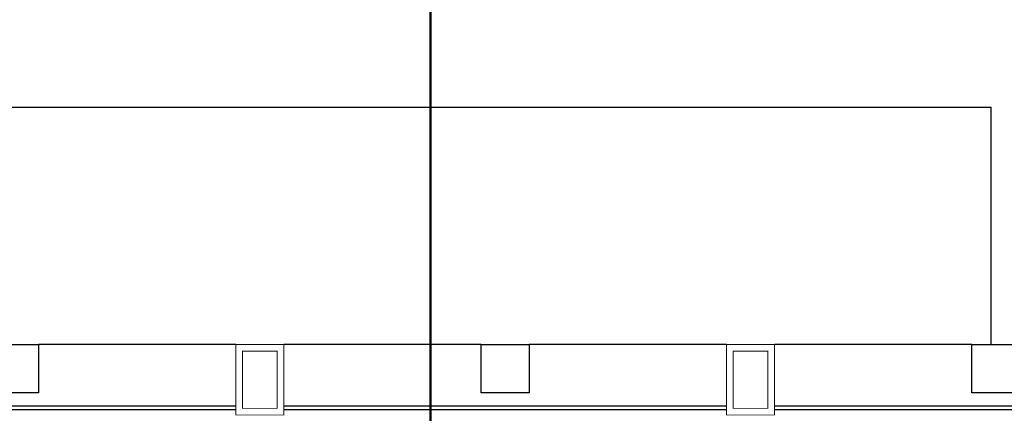
# Model space of a CAD drawing. Extents: x 1786 to 3000, y -697 to -285.
# Drawn here: x 2559 to 2572, y -358 to -353 of the extents above; entities that cross this region are included whole.
import ezdxf

# ---------------------------------------------------------------- set-up
doc = ezdxf.new("R2010")
doc.units = 0
doc.header["$LTSCALE"] = 0.5
doc.header["$MEASUREMENT"] = 0
doc.layers.get('0').update_dxf_attribs({"linetype": 'CONTINUOUS'})
for name, color, linetype in [('CANCELES', 151, 'CONTINUOUS'), ('COLUMNAS', 7, 'CONTINUOUS'), ('MUROS', 7, 'CONTINUOUS'), ('MUROSBAJOS', 5, 'CONTINUOUS')]:
    doc.layers.add(name, color=color, linetype=linetype)
doc.layers.add('FORMATO', color=7, linetype='CONTINUOUS', lineweight=0)

msp = doc.modelspace()

# ---------------------------------------------------------------- linework, layer by layer
at = {"linetype": 'Continuous'}
for p in [(2501.847, -354.052), (2571.672, -357.252)]:
    msp.add_line(p, (2571.672, -354.052), dxfattribs=at)
at = {"layer": 'CANCELES', "linetype": 'Continuous'}
for p, q in [((2555.497, -358.077), (2561.472, -358.077)), ((2555.497, -358.127), (2561.472, -358.127)), ((2562.122, -358.077), (2568.097, -358.077)), ((2562.122, -358.127), (2568.097, -358.127)), ((2568.747, -358.077), (2573.078, -358.077)), ((2568.747, -358.127), (2573.078, -358.127))]:
    msp.add_line(p, q, dxfattribs=at)
at = {"layer": 'COLUMNAS', "color": 9, "linetype": 'Continuous'}
for points in [[(2562.122, -358.202, 0.013, 0.013, 0), (2561.472, -358.202, 0.013, 0.013, 0), (2561.472, -357.252, 0.013, 0.013, 0), (2562.122, -357.252, 0.013, 0.013, 0)], [(2568.747, -358.202, 0.013, 0.013, 0), (2568.097, -358.202, 0.013, 0.013, 0), (2568.097, -357.252, 0.013, 0.013, 0), (2568.747, -357.252, 0.013, 0.013, 0)]]:
    msp.add_lwpolyline(points, format="xyseb", close=True, dxfattribs=at)
at = {"layer": 'COLUMNAS', "color": 9, "linetype": 'Continuous', "const_width": 0.013}
for points in [[(2562.032, -358.112), (2561.562, -358.112), (2561.562, -357.342), (2562.032, -357.342)], [(2568.657, -358.112), (2568.187, -358.112), (2568.187, -357.342), (2568.657, -357.342)]]:
    msp.add_lwpolyline(points, close=True, dxfattribs=at)
at = {"layer": 'FORMATO', "const_width": 0.03}
msp.add_lwpolyline([(2565.404, -471.51), (2564.1, -471.51), (2564.1, -324.822), (2565.404, -324.822)], dxfattribs=at)
at = {"layer": 'MUROS', "linetype": 'Continuous'}
for points in [[(2558.16, -357.252), (2558.81, -357.252), (2558.81, -357.902), (2558.16, -357.902)], [(2564.785, -357.252), (2565.435, -357.252), (2565.435, -357.902), (2564.785, -357.902)], [(2571.41, -357.252), (2572.06, -357.252), (2572.06, -357.902), (2571.41, -357.902)]]:
    msp.add_lwpolyline(points, close=True, dxfattribs=at)
at = {"layer": 'MUROSBAJOS', "linetype": 'Continuous'}
for p, q in [((2561.472, -357.252), (2558.81, -357.252)), ((2564.785, -357.252), (2562.122, -357.252)), ((2568.097, -357.252), (2565.435, -357.252)), ((2571.41, -357.252), (2568.747, -357.252))]:
    msp.add_line(p, q, dxfattribs=at)

doc.saveas('drawing.dxf')
